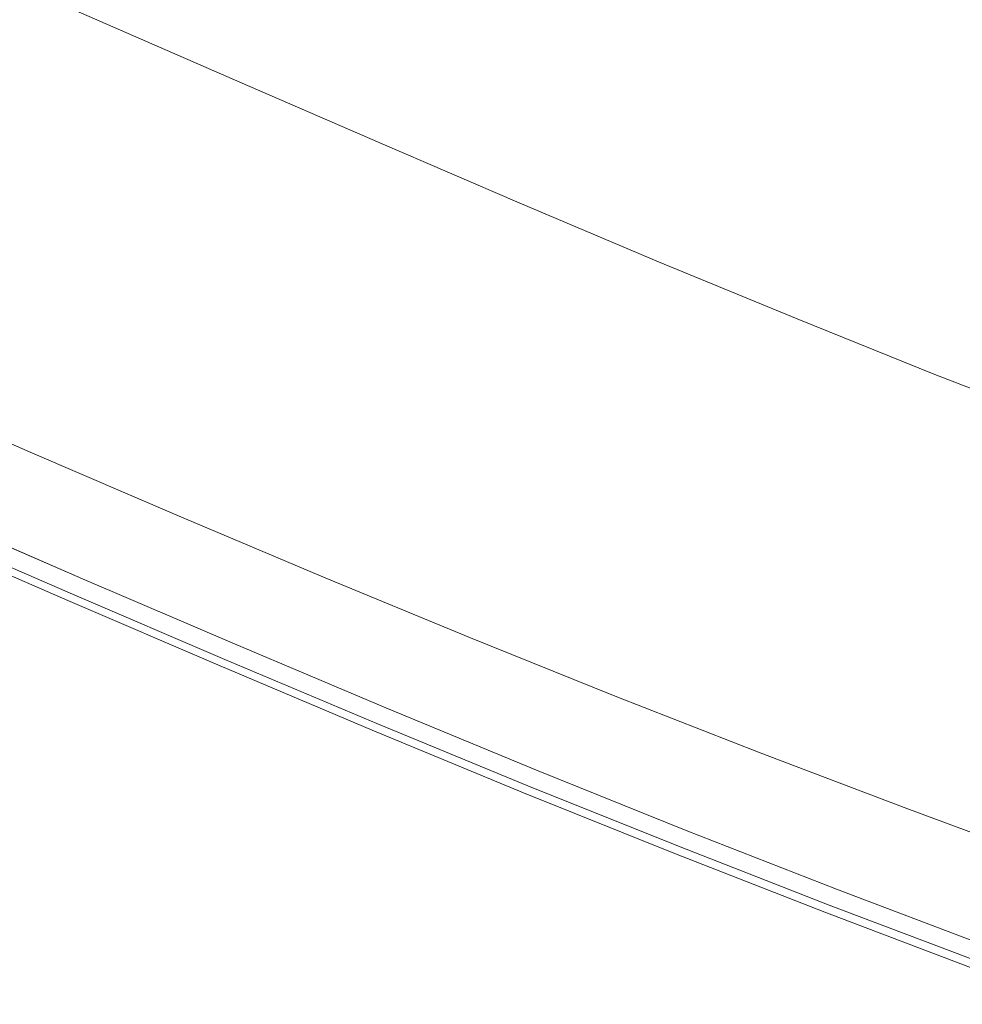
# Model space of a CAD drawing. Extents: x -699 to 701, y -787 to 13.
# Drawn here: x -207 to -155, y -711 to -656 of the extents above; entities that cross this region are included whole.
import ezdxf

# ---------------------------------------------------------------- set-up
doc = ezdxf.new("R2010")
doc.units = 0
doc.header["$LTSCALE"] = 500
doc.header["$MEASUREMENT"] = 0
doc.layers.add('CORNEA_CERAMIKA', color=7, linetype='Continuous')

msp = doc.modelspace()

# ---------------------------------------------------------------- linework, layer by layer
at = {"layer": 'CORNEA_CERAMIKA', "lineweight": 0}
for points, invisible_edges in [([(-210.87, -654.802, 211), (-203.006, -658.128, 211), (-196.003, -649.264, 210.76), (-203.641, -646.089, 210.76)], 15), ([(-173.004, -658.523, 210.76), (-167.646, -650.649, 210.211), (-175.143, -647.741, 210.211), (-180.68, -655.482, 210.76)], 15), ([(-203.006, -658.128, 211), (-195.128, -661.41, 211), (-188.348, -652.393, 210.76), (-196.003, -649.264, 210.76)], 15), ([(-173.004, -658.523, 210.76), (-165.325, -661.51, 210.76), (-160.139, -653.504, 210.211), (-167.646, -650.649, 210.211)], 15), ([(-187.242, -664.659, 211), (-180.68, -655.482, 210.76), (-188.348, -652.393, 210.76), (-195.128, -661.41, 211)], 15), ([(-215.214, -659.27, 176.084), (-210.287, -653.074, 176.084), (-202.548, -656.483, 176.084), (-207.295, -662.758, 176.084)], 13), ([(-165.325, -661.51, 210.76), (-157.647, -664.434, 210.76), (-152.627, -656.302, 210.211), (-160.139, -653.504, 210.211)], 15), ([(-210.87, -654.802, 211), (-218.055, -663.464, 210.989), (-209.967, -666.941, 210.989), (-203.006, -658.128, 211)], 15), ([(-179.355, -667.86, 211), (-173.004, -658.523, 210.76), (-180.68, -655.482, 210.76), (-187.242, -664.659, 211)], 15), ([(-207.295, -662.758, 176.084), (-202.548, -656.483, 176.084), (-194.805, -659.857, 176.084), (-199.37, -666.211, 176.084)], 13), ([(-149.977, -667.288, 210.76), (-145.113, -659.042, 210.211), (-152.627, -656.302, 210.211), (-157.647, -664.434, 210.76)], 15), ([(-203.006, -658.128, 211), (-209.967, -666.941, 210.989), (-201.868, -670.376, 210.989), (-195.128, -661.41, 211)], 15), ([(-179.355, -667.86, 211), (-171.472, -671.004, 211), (-165.325, -661.51, 210.76), (-173.004, -658.523, 210.76)], 15), ([(-191.451, -669.646, 176.084), (-199.37, -666.211, 176.084), (-194.805, -659.857, 176.084), (-187.065, -663.214, 176.084)], 11), ([(-187.242, -664.659, 211), (-195.128, -661.41, 211), (-201.868, -670.376, 210.989), (-193.766, -673.782, 210.989)], 15), ([(-171.472, -671.004, 211), (-163.599, -674.077, 211), (-157.647, -664.434, 210.76), (-165.325, -661.51, 210.76)], 15), ([(-211.744, -668.642, 176.084), (-207.295, -662.758, 176.084), (-199.37, -666.211, 176.084), (-203.651, -672.168, 176.084)], 15), ([(-183.544, -673.041, 176.084), (-191.451, -669.646, 176.084), (-187.065, -663.214, 176.084), (-179.339, -666.531, 176.084)], 11), ([(-179.355, -667.86, 211), (-187.242, -664.659, 211), (-193.766, -673.782, 210.989), (-185.668, -677.144, 210.989)], 15), ([(-155.744, -677.067, 211), (-149.977, -667.288, 210.76), (-157.647, -664.434, 210.76), (-163.599, -674.077, 211)], 15), ([(-195.562, -675.677, 176.084), (-203.651, -672.168, 176.084), (-199.37, -666.211, 176.084), (-191.451, -669.646, 176.084)], 15), ([(-209.967, -666.941, 210.989), (-215.75, -674.263, 210.784), (-207.468, -677.825, 210.784), (-201.868, -670.376, 210.989)], 15), ([(-183.544, -673.041, 176.084), (-179.339, -666.531, 176.084), (-171.636, -669.787, 176.084), (-175.662, -676.373, 176.084)], 13), ([(-147.873, -679.99, 211), (-142.293, -670.081, 210.76), (-149.977, -667.288, 210.76), (-155.744, -677.067, 211)], 15), ([(-179.355, -667.86, 211), (-185.668, -677.144, 210.989), (-177.583, -680.444, 210.989), (-171.472, -671.004, 211)], 15), ([(-211.744, -668.642, 176.084), (-203.651, -672.168, 176.084), (-207.36, -677.331, 176.084), (-215.601, -673.741, 176.084)], 15), ([(-187.487, -679.145, 176.084), (-195.562, -675.677, 176.084), (-191.451, -669.646, 176.084), (-183.544, -673.041, 176.084)], 15), ([(-175.662, -676.373, 176.084), (-171.636, -669.787, 176.084), (-163.965, -672.959, 176.084), (-167.812, -679.619, 176.084)], 13), ([(-193.766, -673.782, 210.989), (-201.868, -670.376, 210.989), (-207.468, -677.825, 210.784), (-199.186, -681.363, 210.784)], 15), ([(-171.472, -671.004, 211), (-177.583, -680.444, 210.989), (-169.517, -683.665, 210.989), (-163.599, -674.077, 211)], 15), ([(-195.562, -675.677, 176.084), (-199.125, -680.904, 176.084), (-207.36, -677.331, 176.084), (-203.651, -672.168, 176.084)], 15), ([(-187.487, -679.145, 176.084), (-183.544, -673.041, 176.084), (-175.662, -676.373, 176.084), (-179.435, -682.548, 176.084)], 15), ([(-160.004, -682.756, 176.084), (-167.812, -679.619, 176.084), (-163.965, -672.959, 176.084), (-156.335, -676.025, 176.084)], 11), ([(-185.668, -677.144, 210.989), (-193.766, -673.782, 210.989), (-199.186, -681.363, 210.784), (-190.914, -684.858, 210.784)], 15), ([(-155.744, -677.067, 211), (-163.599, -674.077, 211), (-169.517, -683.665, 210.989), (-161.479, -686.79, 210.989)], 15), ([(-187.487, -679.145, 176.084), (-190.903, -684.434, 176.084), (-199.125, -680.904, 176.084), (-195.562, -675.677, 176.084)], 15), ([(-152.174, -685.814, 176.084), (-160.004, -682.756, 176.084), (-156.335, -676.025, 176.084), (-148.683, -679.013, 176.084)], 11), ([(-203.51, -687.336, -314.011), (-211.926, -683.686, -314.011), (-214.394, -676.868, -314.011), (-206.275, -680.39, -314.011)], 11), ([(-206.275, -680.39, -314.011), (-214.394, -676.868, -314.011), (-214.394, -676.868, -364.011), (-206.275, -680.39, -364.011)], 11), ([(-179.435, -682.548, 176.084), (-175.662, -676.373, 176.084), (-167.812, -679.619, 176.084), (-171.418, -685.863, 176.084)], 15), ([(-199.125, -680.904, 176.084), (-201.865, -684.924, 176.084), (-210.214, -681.303, 176.084), (-207.36, -677.331, 176.084)], 15), ([(-185.668, -677.144, 210.989), (-190.914, -684.858, 210.784), (-182.66, -688.287, 210.784), (-177.583, -680.444, 210.989)], 15), ([(-147.873, -679.99, 211), (-155.744, -677.067, 211), (-161.479, -686.79, 210.989), (-153.422, -689.843, 210.989)], 15), ([(-202.438, -685.912, 210.442), (-199.186, -681.363, 210.784), (-207.468, -677.825, 210.784), (-210.828, -682.295, 210.442)], 15), ([(-187.487, -679.145, 176.084), (-179.435, -682.548, 176.084), (-182.706, -687.899, 176.084), (-190.903, -684.434, 176.084)], 15), ([(-163.443, -689.067, 176.084), (-171.418, -685.863, 176.084), (-167.812, -679.619, 176.084), (-160.004, -682.756, 176.084)], 15), ([(-195.108, -690.944, -314.011), (-203.51, -687.336, -314.011), (-206.275, -680.39, -314.011), (-198.168, -683.871, -314.011)], 11), ([(-198.168, -683.871, -314.011), (-206.275, -680.39, -314.011), (-206.275, -680.39, -364.011), (-198.168, -683.871, -364.011)], 11), ([(-177.583, -680.444, 210.989), (-182.66, -688.287, 210.784), (-174.434, -691.632, 210.784), (-169.517, -683.665, 210.989)], 15), ([(-190.903, -684.434, 176.084), (-193.531, -688.503, 176.084), (-201.865, -684.924, 176.084), (-199.125, -680.904, 176.084)], 15), ([(-203.51, -687.336, 176.084), (-211.926, -683.686, 176.084), (-210.214, -681.303, 176.084), (-201.865, -684.924, 176.084)], 15), ([(-194.061, -689.486, 210.442), (-190.914, -684.858, 210.784), (-199.186, -681.363, 210.784), (-202.438, -685.912, 210.442)], 15), ([(-204.064, -688.186, 209.518), (-202.438, -685.912, 210.442), (-210.828, -682.295, 210.442), (-212.508, -684.529, 209.518)], 15), ([(-179.435, -682.548, 176.084), (-171.418, -685.863, 176.084), (-174.543, -691.274, 176.084), (-182.706, -687.899, 176.084)], 15), ([(-155.445, -692.19, 176.084), (-163.443, -689.067, 176.084), (-160.004, -682.756, 176.084), (-152.174, -685.814, 176.084)], 15), ([(-204.332, -688.543, 176.597), (-212.782, -684.877, 176.597), (-211.926, -683.686, 176.084), (-203.51, -687.336, 176.084)], 15), ([(-203.51, -687.336, 174.084), (-211.926, -683.686, 174.084), (-211.926, -683.686, -314.011), (-203.51, -687.336, -314.011)], 10), ([(-186.731, -694.485, -314.011), (-195.108, -690.944, -314.011), (-198.168, -683.871, -314.011), (-190.087, -687.287, -314.011)], 11), ([(-190.087, -687.287, -314.011), (-198.168, -683.871, -314.011), (-198.168, -683.871, -364.011), (-190.087, -687.287, -364.011)], 11), ([(-161.479, -686.79, 210.989), (-169.517, -683.665, 210.989), (-174.434, -691.632, 210.784), (-166.244, -694.871, 210.784)], 15), ([(-190.903, -684.434, 176.084), (-182.706, -687.899, 176.084), (-185.222, -692.015, 176.084), (-193.531, -688.503, 176.084)], 15), ([(-204.064, -688.186, 209.518), (-212.508, -684.529, 209.518), (-213.068, -685.274, 207.567), (-204.606, -688.945, 207.567)], 14), ([(-204.332, -688.543, 176.597), (-204.606, -688.945, 178.137), (-213.068, -685.274, 178.137), (-212.782, -684.877, 176.597)], 7), ([(-195.108, -690.944, 176.084), (-203.51, -687.336, 176.084), (-201.865, -684.924, 176.084), (-193.531, -688.503, 176.084)], 15), ([(-194.061, -689.486, 210.442), (-185.707, -692.994, 210.442), (-182.66, -688.287, 210.784), (-190.914, -684.858, 210.784)], 15), ([(-204.606, -688.945, 207.567), (-213.068, -685.274, 207.567), (-213.068, -685.274, 204.145), (-204.606, -688.945, 204.145)], 15), ([(-204.606, -688.945, 192.544), (-213.068, -685.274, 192.544), (-213.068, -685.274, 186.35), (-204.606, -688.945, 186.35)], 15), ([(-204.606, -688.945, 186.35), (-213.068, -685.274, 186.35), (-213.068, -685.274, 181.217), (-204.606, -688.945, 181.217)], 15), ([(-204.606, -688.945, 178.137), (-204.606, -688.945, 181.217), (-213.068, -685.274, 181.217), (-213.068, -685.274, 178.137)], 15), ([(-204.606, -688.945, 192.544), (-204.606, -688.945, 198.807), (-213.068, -685.274, 198.807), (-213.068, -685.274, 192.544)], 15), ([(-204.606, -688.945, 198.807), (-204.606, -688.945, 204.145), (-213.068, -685.274, 204.145), (-213.068, -685.274, 198.807)], 15), ([(-195.635, -691.8, 209.518), (-194.061, -689.486, 210.442), (-202.438, -685.912, 210.442), (-204.064, -688.186, 209.518)], 15), ([(-163.443, -689.067, 176.084), (-166.424, -694.536, 176.084), (-174.543, -691.274, 176.084), (-171.418, -685.863, 176.084)], 15), ([(-155.445, -692.19, 176.084), (-152.174, -685.814, 176.084), (-144.256, -688.823, 176.084), (-147.358, -695.263, 176.084)], 15), ([(-153.422, -689.843, 210.989), (-161.479, -686.79, 210.989), (-166.244, -694.871, 210.784), (-158.033, -698.03, 210.784)], 15), ([(-195.897, -692.165, 176.597), (-204.332, -688.543, 176.597), (-203.51, -687.336, 176.084), (-195.108, -690.944, 176.084)], 14), ([(-195.108, -690.944, 174.084), (-203.51, -687.336, 174.084), (-203.51, -687.336, -314.011), (-195.108, -690.944, -314.011)], 10), ([(-178.389, -697.934, -314.011), (-186.731, -694.485, -314.011), (-190.087, -687.287, -314.011), (-182.038, -690.615, -314.011)], 11), ([(-182.038, -690.615, -314.011), (-190.087, -687.287, -314.011), (-190.087, -687.287, -364.011), (-182.038, -690.615, -364.011)], 11), ([(-195.635, -691.8, 209.518), (-204.064, -688.186, 209.518), (-204.606, -688.945, 207.567), (-196.16, -692.572, 207.567)], 14), ([(-185.707, -692.994, 210.442), (-177.384, -696.412, 210.442), (-174.434, -691.632, 210.784), (-182.66, -688.287, 210.784)], 15), ([(-182.706, -687.899, 176.084), (-174.543, -691.274, 176.084), (-176.947, -695.437, 176.084), (-185.222, -692.015, 176.084)], 15), ([(-195.897, -692.165, 176.597), (-196.16, -692.572, 178.137), (-204.606, -688.945, 178.137), (-204.332, -688.543, 176.597)], 15), ([(-195.108, -690.944, 176.084), (-193.531, -688.503, 176.084), (-185.222, -692.015, 176.084), (-186.731, -694.485, 176.084)], 15), ([(-196.16, -692.572, 178.137), (-196.16, -692.572, 181.217), (-204.606, -688.945, 181.217), (-204.606, -688.945, 178.137)], 15), ([(-196.16, -692.572, 207.567), (-204.606, -688.945, 207.567), (-204.606, -688.945, 204.145), (-196.16, -692.572, 204.145)], 15), ([(-196.16, -692.572, 198.807), (-196.16, -692.572, 204.145), (-204.606, -688.945, 204.145), (-204.606, -688.945, 198.807)], 15), ([(-196.16, -692.572, 186.35), (-204.606, -688.945, 186.35), (-204.606, -688.945, 181.217), (-196.16, -692.572, 181.217)], 15), ([(-196.16, -692.572, 192.544), (-196.16, -692.572, 198.807), (-204.606, -688.945, 198.807), (-204.606, -688.945, 192.544)], 15), ([(-196.16, -692.572, 192.544), (-204.606, -688.945, 192.544), (-204.606, -688.945, 186.35), (-196.16, -692.572, 186.35)], 15), ([(-155.445, -692.19, 176.084), (-158.281, -697.716, 176.084), (-166.424, -694.536, 176.084), (-163.443, -689.067, 176.084)], 15), ([(-195.635, -691.8, 209.518), (-187.23, -695.347, 209.518), (-185.707, -692.994, 210.442), (-194.061, -689.486, 210.442)], 14), ([(-153.422, -689.843, 210.989), (-158.033, -698.03, 210.784), (-149.741, -701.138, 210.784), (-145.299, -692.843, 210.989)], 15), ([(-195.897, -692.165, 176.597), (-195.108, -690.944, 176.084), (-186.731, -694.485, 176.084), (-187.486, -695.72, 176.597)], 7), ([(-186.731, -694.485, 174.084), (-195.108, -690.944, 174.084), (-195.108, -690.944, -314.011), (-186.731, -694.485, -314.011)], 10), ([(-170.092, -701.268, -314.011), (-178.389, -697.934, -314.011), (-182.038, -690.615, -314.011), (-174.034, -693.831, -314.011)], 11), ([(-174.034, -693.831, -314.011), (-182.038, -690.615, -314.011), (-182.038, -690.615, -364.011), (-174.034, -693.831, -364.011)], 11), ([(-166.424, -694.536, 176.084), (-168.717, -698.743, 176.084), (-176.947, -695.437, 176.084), (-174.543, -691.274, 176.084)], 15), ([(-195.635, -691.8, 209.518), (-196.16, -692.572, 207.567), (-187.738, -696.131, 207.567), (-187.23, -695.347, 209.518)], 15), ([(-186.731, -694.485, 176.084), (-185.222, -692.015, 176.084), (-176.947, -695.437, 176.084), (-178.389, -697.934, 176.084)], 15), ([(-169.103, -699.719, 210.442), (-166.244, -694.871, 210.784), (-174.434, -691.632, 210.784), (-177.384, -696.412, 210.442)], 15), ([(-195.897, -692.165, 176.597), (-187.486, -695.72, 176.597), (-187.738, -696.131, 178.137), (-196.16, -692.572, 178.137)], 15), ([(-196.16, -692.572, 192.544), (-187.738, -696.131, 192.544), (-187.738, -696.131, 198.807), (-196.16, -692.572, 198.807)], 15), ([(-196.16, -692.572, 207.567), (-196.16, -692.572, 204.145), (-187.738, -696.131, 204.145), (-187.738, -696.131, 207.567)], 15), ([(-196.16, -692.572, 186.35), (-196.16, -692.572, 181.217), (-187.738, -696.131, 181.217), (-187.738, -696.131, 186.35)], 15), ([(-196.16, -692.572, 198.807), (-187.738, -696.131, 198.807), (-187.738, -696.131, 204.145), (-196.16, -692.572, 204.145)], 15), ([(-196.16, -692.572, 192.544), (-196.16, -692.572, 186.35), (-187.738, -696.131, 186.35), (-187.738, -696.131, 192.544)], 15), ([(-196.16, -692.572, 178.137), (-187.738, -696.131, 178.137), (-187.738, -696.131, 181.217), (-196.16, -692.572, 181.217)], 15), ([(-155.445, -692.19, 176.084), (-147.358, -695.263, 176.084), (-150.047, -700.845, 176.084), (-158.281, -697.716, 176.084)], 15), ([(-187.23, -695.347, 209.518), (-178.859, -698.802, 209.518), (-177.384, -696.412, 210.442), (-185.707, -692.994, 210.442)], 14), ([(-161.771, -704.517, -314.011), (-170.092, -701.268, -314.011), (-174.034, -693.831, -314.011), (-166.006, -696.966, -314.011)], 11), ([(-166.006, -696.966, -314.011), (-174.034, -693.831, -314.011), (-174.034, -693.831, -364.011), (-166.006, -696.966, -364.011)], 11), ([(-187.486, -695.72, 176.597), (-186.731, -694.485, 176.084), (-178.389, -697.934, 176.084), (-179.111, -699.183, 176.597)], 7), ([(-178.389, -697.934, 174.084), (-186.731, -694.485, 174.084), (-186.731, -694.485, -314.011), (-178.389, -697.934, -314.011)], 10), ([(-158.281, -697.716, 176.084), (-160.462, -701.967, 176.084), (-168.717, -698.743, 176.084), (-166.424, -694.536, 176.084)], 15), ([(-187.23, -695.347, 209.518), (-187.738, -696.131, 207.567), (-179.351, -699.599, 207.567), (-178.859, -698.802, 209.518)], 15), ([(-160.799, -702.943, 210.442), (-158.033, -698.03, 210.784), (-166.244, -694.871, 210.784), (-169.103, -699.719, 210.442)], 15), ([(-187.486, -695.72, 176.597), (-179.111, -699.183, 176.597), (-179.351, -699.599, 178.137), (-187.738, -696.131, 178.137)], 15), ([(-170.092, -701.268, 176.084), (-178.389, -697.934, 176.084), (-176.947, -695.437, 176.084), (-168.717, -698.743, 176.084)], 15), ([(-187.738, -696.131, 186.35), (-187.738, -696.131, 181.217), (-179.351, -699.599, 181.217), (-179.351, -699.599, 186.35)], 15), ([(-187.738, -696.131, 198.807), (-179.351, -699.599, 198.807), (-179.351, -699.599, 204.145), (-187.738, -696.131, 204.145)], 15), ([(-187.738, -696.131, 192.544), (-187.738, -696.131, 186.35), (-179.351, -699.599, 186.35), (-179.351, -699.599, 192.544)], 15), ([(-187.738, -696.131, 207.567), (-187.738, -696.131, 204.145), (-179.351, -699.599, 204.145), (-179.351, -699.599, 207.567)], 15), ([(-187.738, -696.131, 192.544), (-179.351, -699.599, 192.544), (-179.351, -699.599, 198.807), (-187.738, -696.131, 198.807)], 15), ([(-187.738, -696.131, 178.137), (-179.351, -699.599, 178.137), (-179.351, -699.599, 181.217), (-187.738, -696.131, 181.217)], 15), ([(-170.533, -702.143, 209.518), (-169.103, -699.719, 210.442), (-177.384, -696.412, 210.442), (-178.859, -698.802, 209.518)], 15), ([(-153.357, -707.715, -314.011), (-161.771, -704.517, -314.011), (-166.006, -696.966, -314.011), (-157.888, -700.051, -314.011)], 11), ([(-157.888, -700.051, -314.011), (-166.006, -696.966, -314.011), (-166.006, -696.966, -364.011), (-157.888, -700.051, -364.011)], 11), ([(-170.78, -702.53, 176.597), (-179.111, -699.183, 176.597), (-178.389, -697.934, 176.084), (-170.092, -701.268, 176.084)], 15), ([(-170.092, -701.268, 174.084), (-178.389, -697.934, 174.084), (-178.389, -697.934, -314.011), (-170.092, -701.268, -314.011)], 10), ([(-160.799, -702.943, 210.442), (-152.407, -706.114, 210.442), (-149.741, -701.138, 210.784), (-158.033, -698.03, 210.784)], 15), ([(-158.281, -697.716, 176.084), (-150.047, -700.845, 176.084), (-152.116, -705.139, 176.084), (-160.462, -701.967, 176.084)], 15), ([(-170.533, -702.143, 209.518), (-178.859, -698.802, 209.518), (-179.351, -699.599, 207.567), (-171.009, -702.951, 207.567)], 14), ([(-170.78, -702.53, 176.597), (-171.009, -702.951, 178.137), (-179.351, -699.599, 178.137), (-179.111, -699.183, 176.597)], 7), ([(-161.771, -704.517, 176.084), (-170.092, -701.268, 176.084), (-168.717, -698.743, 176.084), (-160.462, -701.967, 176.084)], 15), ([(-171.009, -702.951, 178.137), (-171.009, -702.951, 181.217), (-179.351, -699.599, 181.217), (-179.351, -699.599, 178.137)], 15), ([(-171.009, -702.951, 186.35), (-179.351, -699.599, 186.35), (-179.351, -699.599, 181.217), (-171.009, -702.951, 181.217)], 15), ([(-171.009, -702.951, 192.544), (-171.009, -702.951, 198.807), (-179.351, -699.599, 198.807), (-179.351, -699.599, 192.544)], 15), ([(-171.009, -702.951, 198.807), (-171.009, -702.951, 204.145), (-179.351, -699.599, 204.145), (-179.351, -699.599, 198.807)], 15), ([(-171.009, -702.951, 207.567), (-179.351, -699.599, 207.567), (-179.351, -699.599, 204.145), (-171.009, -702.951, 204.145)], 15), ([(-171.009, -702.951, 192.544), (-179.351, -699.599, 192.544), (-179.351, -699.599, 186.35), (-171.009, -702.951, 186.35)], 15), ([(-162.182, -705.399, 209.518), (-160.799, -702.943, 210.442), (-169.103, -699.719, 210.442), (-170.533, -702.143, 209.518)], 7), ([(-153.357, -707.715, -314.011), (-157.888, -700.051, -314.011), (-149.614, -703.115, -314.011), (-144.781, -710.891, -314.011)], 13), ([(-157.888, -700.051, -314.011), (-157.888, -700.051, -364.011), (-149.614, -703.115, -364.011), (-149.614, -703.115, -314.011)], 13), ([(-162.425, -705.793, 176.597), (-170.78, -702.53, 176.597), (-170.092, -701.268, 176.084), (-161.771, -704.517, 176.084)], 14), ([(-161.771, -704.517, 174.084), (-170.092, -701.268, 174.084), (-170.092, -701.268, -314.011), (-161.771, -704.517, -314.011)], 10), ([(-162.182, -705.399, 209.518), (-170.533, -702.143, 209.518), (-171.009, -702.951, 207.567), (-162.644, -706.218, 207.567)], 15), ([(-161.771, -704.517, 176.084), (-160.462, -701.967, 176.084), (-152.116, -705.139, 176.084), (-153.357, -707.715, 176.084)], 15), ([(-162.425, -705.793, 176.597), (-162.644, -706.218, 178.138), (-171.009, -702.951, 178.137), (-170.78, -702.53, 176.597)], 15), ([(-162.644, -706.218, 178.138), (-162.644, -706.218, 181.217), (-171.009, -702.951, 181.217), (-171.009, -702.951, 178.137)], 15), ([(-162.644, -706.218, 192.544), (-162.644, -706.218, 198.807), (-171.009, -702.951, 198.807), (-171.009, -702.951, 192.544)], 15), ([(-162.644, -706.218, 192.544), (-171.009, -702.951, 192.544), (-171.009, -702.951, 186.35), (-162.644, -706.218, 186.35)], 15), ([(-162.644, -706.218, 186.35), (-171.009, -702.951, 186.35), (-171.009, -702.951, 181.217), (-162.644, -706.218, 181.217)], 15), ([(-162.644, -706.218, 198.807), (-162.644, -706.218, 204.145), (-171.009, -702.951, 204.145), (-171.009, -702.951, 198.807)], 15), ([(-162.644, -706.218, 207.567), (-171.009, -702.951, 207.567), (-171.009, -702.951, 204.145), (-162.644, -706.218, 204.145)], 15), ([(-162.182, -705.399, 209.518), (-153.74, -708.603, 209.518), (-152.407, -706.114, 210.442), (-160.799, -702.943, 210.442)], 14), ([(-162.425, -705.793, 176.597), (-161.771, -704.517, 176.084), (-153.357, -707.715, 176.084), (-153.978, -709.003, 176.597)], 7), ([(-153.357, -707.715, 174.084), (-161.771, -704.517, 174.084), (-161.771, -704.517, -314.011), (-153.357, -707.715, -314.011)], 10), ([(-162.182, -705.399, 209.518), (-162.644, -706.218, 207.567), (-154.184, -709.432, 207.567), (-153.74, -708.603, 209.518)], 15), ([(-162.425, -705.793, 176.597), (-153.978, -709.003, 176.597), (-154.184, -709.432, 178.138), (-162.644, -706.218, 178.138)], 15), ([(-162.644, -706.218, 178.138), (-154.184, -709.432, 178.138), (-154.184, -709.432, 181.217), (-162.644, -706.218, 181.217)], 15), ([(-162.644, -706.218, 192.544), (-154.184, -709.432, 192.544), (-154.184, -709.432, 198.807), (-162.644, -706.218, 198.807)], 15), ([(-162.644, -706.218, 198.807), (-154.184, -709.432, 198.807), (-154.184, -709.432, 204.145), (-162.644, -706.218, 204.145)], 15), ([(-162.644, -706.218, 192.544), (-162.644, -706.218, 186.35), (-154.184, -709.432, 186.35), (-154.184, -709.432, 192.544)], 15), ([(-162.644, -706.218, 207.567), (-162.644, -706.218, 204.145), (-154.184, -709.432, 204.145), (-154.184, -709.432, 207.567)], 15), ([(-162.644, -706.218, 186.35), (-162.644, -706.218, 181.217), (-154.184, -709.432, 181.217), (-154.184, -709.432, 186.35)], 15)]:
    msp.add_3dface(points, dxfattribs=dict(at, invisible_edges=invisible_edges))

doc.saveas('drawing.dxf')
